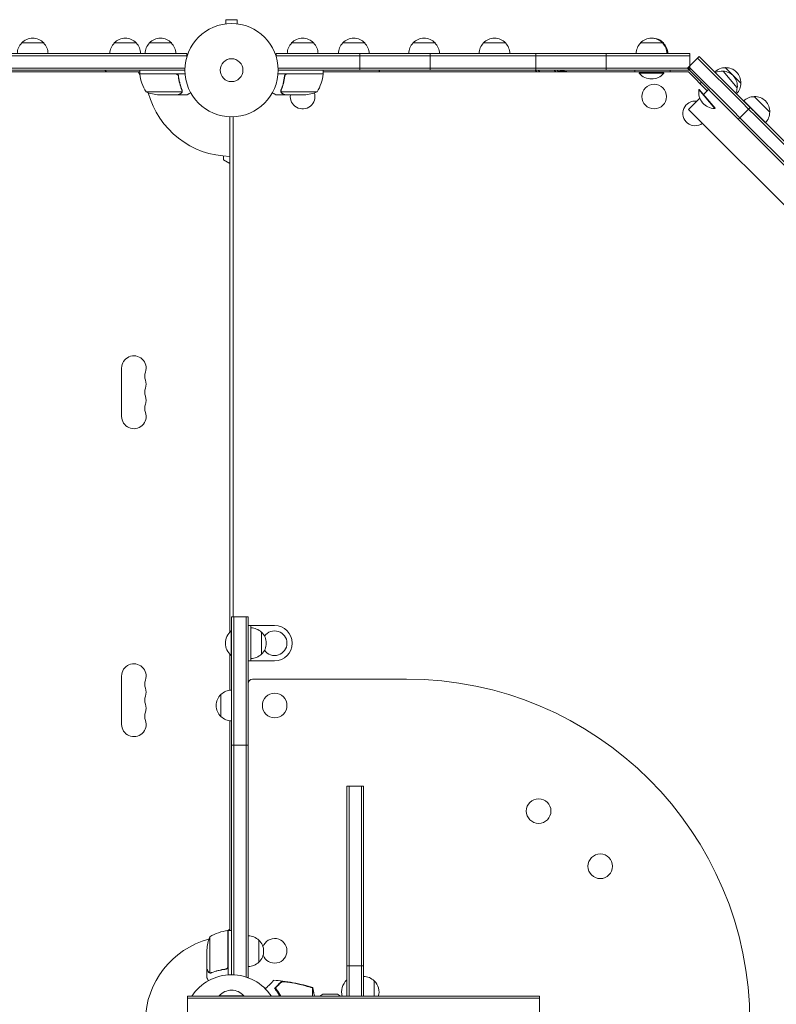
# Model space of a CAD drawing. Units: millimetres. Extents: x -5805 to 4295, y -5171 to 5275.
# Drawn here: x 841 to 1701, y 20 to 1139 of the extents above; entities that cross this region are included whole.
import ezdxf

# ---------------------------------------------------------------- set-up
doc = ezdxf.new("R2010")
doc.units = ezdxf.units.MM
doc.header["$LTSCALE"] = 20
doc.layers.add('2d', color=230, linetype='Continuous')

msp = doc.modelspace()

# ---------------------------------------------------------------- linework, layer by layer
at = {"layer": '2d', "lineweight": 0}
for p, q in [((1074, 1134.4), (1074, 1134.4)), ((1074, 1134.4), (1074, 1134.4)), ((1088.5, 1139.4), (1075.5, 1139.4)), ((1075.5, 1134.6), (1075.5, 1139.4)), ((1088.5, 1134.6), (1088.5, 1139.4)), ((1090, 1134.4), (1090, 1134.4)), ((1090, 1134.4), (1090, 1134.4)), ((843.5, 1113), (868.5, 1113)), ((948.7, 1113), (973.7, 1113)), ((988.7, 1113), (1013.7, 1113)), ((1150.3, 1113), (1175.3, 1113)), ((1208.4, 1113), (1233.4, 1113)), ((1288.3, 1113), (1313.3, 1113)), ((1368.3, 1113), (1393.3, 1113)), ((1546.8, 1113), (1572.8, 1113)), ((50.8, 1101), (1031.2, 1101)), ((50.8, 1098.5), (1031.2, 1098.5)), ((1031.2, 1101), (1031.2, 1097.1)), ((1132.8, 1097.1), (1132.8, 1101)), ((1602.8, 1101), (1132.8, 1101)), ((1602.8, 1098.5), (1132.8, 1098.5)), ((1227.8, 1082), (1227.8, 1101)), ((1307.8, 1082), (1307.8, 1101)), ((1427.8, 1082), (1427.8, 1101)), ((1507.8, 1082), (1507.8, 1101)), ((1602.8, 1082), (1602.8, 1101)), ((1613.4, 1097.6), (1611.6, 1095.8)), ((1613.4, 1097.6), (1663.6, 1047.4)), ((1600, 1084.2), (1601.7, 1085.9)), ((1601.7, 1085.9), (1611.6, 1095.8)), ((1651.9, 1035.7), (1601.7, 1085.9)), ((1661.8, 1045.6), (1611.6, 1095.8)), ((52.9, 1084.5), (1029.1, 1084.5)), ((1029, 1082), (53, 1082)), ((977.8, 1080), (104.2, 1080)), ((977.9, 1076.7), (976, 1080)), ((977.8, 1078), (977.8, 1082)), ((977.8, 1078), (1029.2, 1078)), ((1018.6, 1077.8), (977.8, 1077.8)), ((1021.7, 1074.2), (1021.7, 1075.7)), ((1186.3, 1078), (1134.8, 1078)), ((1602.8, 1084.5), (1134.9, 1084.5)), ((1602.8, 1082), (1135, 1082)), ((1142.3, 1074.2), (1142.3, 1075.7)), ((1145.4, 1077.8), (1186.2, 1077.8)), ((1186.3, 1078), (1186.3, 1082)), ((1601.3, 1080), (1186.3, 1080)), ((1250.6, 1080.3), (1250.8, 1080)), ((1429, 1080), (1427.6, 1081.6)), ((1430.5, 1082), (1432.3, 1080)), ((1448.7, 1082), (1450.4, 1080)), ((1452, 1082), (1453.7, 1080)), ((1540.3, 1082), (1540.3, 1080)), ((1545.3, 1079), (1573.3, 1079)), ((1545.3, 1079), (1545.3, 1078.5)), ((1545.3, 1078.5), (1573.3, 1078.5)), ((1573.3, 1079), (1573.3, 1078.5)), ((1580.3, 1080), (1580.3, 1082)), ((1650.2, 1034), (1600, 1084.2)), ((1622.6, 1058.7), (1601.3, 1080)), ((1640.6, 1080.9), (1656.6, 1061.8)), ((1643.1, 1084.9), (1660.8, 1067.2)), ((1614.5, 1066.9), (1615.9, 1068.3)), ((984.8, 1057.3), (1025.6, 1057.3)), ((999.6, 1054), (1021.5, 1054)), ((1021.7, 1054), (1021.7, 1054.1)), ((1021.7, 1054), (1031.5, 1054)), ((1026, 1058.2), (1026, 1058.2)), ((1142.3, 1054), (1132.5, 1054)), ((1138.2, 1058.2), (1138.2, 1058.2)), ((1179.3, 1057.3), (1138.4, 1057.3)), ((1142.3, 1054), (1142.3, 1054.1)), ((1164.4, 1054), (1142.5, 1054)), ((1613.5, 1060.2), (1613.2, 1059.9)), ((1613.2, 1059.9), (1631.2, 1038.5)), ((1613.5, 1060.2), (1631.5, 1038.8)), ((1618.4, 1054.5), (1624, 1060.1)), ((1676, 1052), (1693.7, 1034.3)), ((1601.4, 1037.5), (1614.1, 1050.2)), ((1661.8, 1045.6), (1669.6, 1037.9)), ((1671.4, 1039.6), (1663.6, 1047.4)), ((1664, 1047.1), (1688.7, 1022.3)), ((1601.4, 1037.5), (2397.6, 241.3)), ((1631.5, 1038.8), (1631.2, 1038.5)), ((1650.2, 1034), (1657.9, 1026.2)), ((1651.9, 1035.7), (1659.7, 1028)), ((1659.7, 1028), (1671.4, 1039.6)), ((1669.6, 1037.9), (1677.4, 1030.1)), ((1671.4, 1039.6), (1679.2, 1031.9)), ((1718.4, 989.1), (1677.4, 1030.1)), ((1679.2, 1031.9), (1813.5, 897.5)), ((1080, 443.4), (1080, 1029)), ((1084, 1029), (1084, 460.8)), ((1657.9, 1026.2), (1659.7, 1028)), ((1722.3, 961.8), (1657.9, 1026.2)), ((1786.3, 901.4), (1659.7, 1028)), ((1073, 980), (1073, 984.4)), ((1080, 976), (1073, 980)), ((957.1, 688.5), (957.1, 743.5)), ((1082, 460.8), (1082, 54)), ((1082, 460.8), (1101, 460.8)), ((1084.5, 460.8), (1084.5, 53.9)), ((1098.5, 460.8), (1098.5, 51.4)), ((1101, 460.8), (1101, 50.8)), ((1131, 450.8), (1101, 450.8)), ((1104, 450.8), (1104, 410.8)), ((1081.5, 444.8), (1081.5, 416.8)), ((1082, 444.8), (1081.5, 444.8)), ((1116, 443.3), (1116, 418.3)), ((1080, 377.4), (1080, 418.2)), ((1082, 416.8), (1081.5, 416.8)), ((1131, 410.8), (1101, 410.8)), ((957.1, 338.5), (957.1, 393.5)), ((1281, 390), (1106, 390)), ((1070, 347.5), (1070, 372.5)), ((1080, 104.2), (1080, 342.6)), ((1082, 314.9), (1101, 314.9)), ((1213.1, 29.5), (1213.1, 268.4)), ((1232.1, 268.4), (1213.1, 268.4)), ((1215.6, 29.5), (1215.6, 268.4)), ((1229.6, 29.5), (1229.6, 268.4)), ((1232.1, 29.5), (1232.1, 268.4)), ((1076.7, 104.1), (1080, 106)), ((1077.8, 63.4), (1077.8, 104.2)), ((1078, 104.2), (1078, 53.9)), ((1078, 104.2), (1082, 104.2)), ((1057.3, 97.2), (1057.3, 56.4)), ((1113, 93.3), (1113, 68.3)), ((1054, 60.5), (1054, 82.4)), ((1054, 60.3), (1054, 50.5)), ((1054, 60.3), (1054.1, 60.3)), ((1058.2, 56), (1058.2, 56)), ((1074.2, 60.3), (1075.7, 60.3)), ((1232.1, 64), (1213.1, 64)), ((1100.3, 50.8), (1101, 50.8)), ((1244.1, 47.1), (1244.1, 29.5)), ((1032, 10.5), (1032, 29.5)), ((1432, 29.5), (1032, 29.5)), ((1032, 27.5), (1432, 27.5)), ((1096, 30), (1068, 30)), ((1068, 29.5), (1068, 30)), ((1096, 29.5), (1096, 30)), ((1201.1, 32), (1187.1, 32)), ((1432, 10.5), (1432, 29.5))]:
    msp.add_line(p, q, dxfattribs=at)
for centre, radius in [((1082, 1082), 53), ((1082, 1082), 13), ((1562.3, 1052), 14), ((1131, 360), 14), ((1431, 240), 14), ((1501, 177.3), 14)]:
    msp.add_circle(centre, radius, dxfattribs=at)
for centre, radius, start, end in [((855.5, 1100.8), 17, 134.1865, 179.3587), ((856, 1101.5), 17, 42.6679, 137.3321), ((856.5, 1100.8), 17, 0.6413, 45.8135), ((960.7, 1100.8), 17, 134.1865, 179.3587), ((961.2, 1101.5), 17, 42.6679, 137.3321), ((961.7, 1100.8), 17, 0.6413, 45.8135), ((1000.7, 1100.8), 17, 134.1865, 179.3587), ((1001.2, 1101.5), 17, 42.6679, 137.3321), ((1001.7, 1100.8), 17, 0.6413, 45.8135), ((1162.3, 1100.8), 17, 134.1865, 179.3587), ((1162.8, 1101.5), 17, 42.6679, 137.3321), ((1163.3, 1100.8), 17, 0.6413, 45.8135), ((1220.4, 1100.8), 17, 134.1865, 179.3587), ((1220.9, 1101.5), 17, 42.6679, 137.3321), ((1221.4, 1100.8), 17, 0.6413, 45.8135), ((1300.3, 1100.8), 17, 134.1865, 179.3587), ((1300.8, 1101.5), 17, 42.6679, 137.3321), ((1301.3, 1100.8), 17, 0.6413, 45.8135), ((1380.3, 1100.8), 17, 134.1865, 179.3587), ((1380.8, 1101.5), 17, 42.6679, 137.3321), ((1381.3, 1100.8), 17, 0.6413, 45.8135), ((1558.8, 1100.8), 17, 134.1865, 179.3587), ((1559.3, 1101.5), 17, 42.6679, 137.3321), ((1560.3, 1101.5), 17, 42.6679, 91.6854), ((1559.8, 1100.8), 17, 0.6413, 45.8135), ((1560.8, 1100.8), 17, 0.6413, 45.8135), ((936, 1077), 5, 36.8699, 90), ((980.8, 1078), 3, 183.1912, 186.4728), ((1027.5, 1083.3), 50, 186.4728, 211.3497), ((1082, 1082), 98, 182.3393, 182.4563), ((1136.5, 1083.3), 50, 328.6503, 353.5272), ((1183.3, 1078), 3, 353.5272, 356.8088), ((1458.4, 1064), 17, 70.6932, 87.2297), ((1559.3, 1090.3), 18.3, 220.1905, 319.8095), ((1643, 1067.8), 17, 89.1865, 134.3587), ((1638.9, 1063.9), 17, 84.1865, 115.1392), ((1639.8, 1064), 17, 352.6679, 87.3321), ((1643.8, 1067.9), 17, 357.6679, 92.3321), ((1643.7, 1067.1), 17, 315.6413, 0.8135), ((1002.8, 1103.9), 50, 248.8998, 266.3757), ((1082, 1082), 98, 195.2001, 268.8306), ((1162.8, 1052), 14, 171.7868, 17.3534), ((1161.3, 1103.9), 50, 273.6243, 291.1002), ((1631.2, 1056.8), 18.3, 170.1905, 269.8095), ((1639.6, 1063.1), 17, 335.1741, 355.8135), ((1675.8, 1034.9), 17, 89.1865, 134.3587), ((1676.7, 1035), 17, 357.6679, 92.3321), ((1608.8, 1032.9), 14, 82.3832, 306.7868), ((1676.6, 1034.2), 17, 315.6413, 0.8135), ((971, 743.5), 13.9, 340.8901, 180), ((997.5, 734.3), 14.1, 160.8901, 199.1099), ((971, 725.2), 13.9, 340.8901, 19.1099), ((997.5, 716), 14.1, 160.8901, 199.1099), ((971, 706.8), 13.9, 340.8901, 19.1099), ((997.5, 697.7), 14.1, 160.8901, 199.1099), ((971, 688.5), 13.9, 180, 19.1099), ((1103.8, 431.3), 17, 44.1865, 89.3587), ((1131, 430.8), 20, 270, 90), ((1093.3, 430.8), 18.3, 130.1905, 229.8095), ((1104.5, 430.8), 17, 312.6679, 47.3321), ((1131, 430.8), 14, 214.7175, 145.2825), ((1103.8, 430.3), 17, 270.6413, 315.8135), ((971, 393.5), 13.9, 340.8901, 180), ((997.5, 384.3), 14.1, 160.8901, 199.1099), ((1106, 385), 5, 90, 180), ((1281, 0), 390, 270, 90), ((997.5, 366), 14.1, 160.8901, 199.1099), ((971, 375.2), 13.9, 340.8901, 19.1099), ((1081.5, 360), 17, 132.6679, 227.3321), ((1082.2, 360.5), 17, 90.6413, 135.8135), ((971, 356.8), 13.9, 340.8901, 19.1099), ((997.5, 347.7), 14.1, 160.8901, 199.1099), ((1082.2, 359.5), 17, 224.1865, 269.3587), ((971, 338.5), 13.9, 180, 19.1099), ((1083.3, 54.5), 50, 96.4728, 121.3497), ((1078, 101.2), 3, 93.1912, 96.4728), ((1082, 0), 98, 105.2001, 178.8306), ((1103.9, 79.2), 50, 158.8998, 176.3757), ((1082.2, 81.7), 17, 104.2697, 104.9663), ((1100.8, 81.3), 17, 44.1865, 89.3587), ((1101.5, 80.8), 17, 312.6679, 47.3321), ((1131, 81.2), 14, 200.4414, 161.2081), ((1100.8, 80.3), 17, 270.6413, 315.8135), ((1082.2, 80.7), 17, 255.0337, 255.7303), ((1082, 0), 54, 33.1133, 146.8867), ((1106, 51.2), 5, 180, 188.0054), ((1225.4, 34.6), 18.3, 132.269, 196.2911), ((1231.9, 35.1), 17, 44.1865, 89.3587), ((1232.6, 34.6), 17, 342.3974, 47.3321), ((1082, 18.2), 18.3, 40.1905, 139.8095), ((1084.2, 0), 61.1, 28.8641, 32.9363), ((1187.1, 27), 5, 90, 150), ((1201.1, 27), 5, 30, 90)]:
    msp.add_arc(centre, radius, start, end, dxfattribs=at)
for centre, major_axis, start_param, end_param in [((1251.4, 1080.9), (3.28, -3.77), -2.028587, -1.570331), ((1426.9, 1080.9), (-3.28, 3.77), -1.570331, -1.46114), ((1466.9, 1071.4), (-8.2, 9.43), -0.620295, -0.051839), ((1466.9, 1071.4), (-8.11, 9.32), -0.594192, -0.213974)]:
    msp.add_ellipse(centre, major_axis=major_axis, ratio=0.202138, start_param=start_param, end_param=end_param, dxfattribs=at)
for points in [[(1019.6, 1077.6), (1019.3, 1077.7), (1019, 1077.8), (1018.6, 1077.8)], [(1144.4, 1077.6), (1144.7, 1077.7), (1145, 1077.8), (1145.4, 1077.8)], [(1025.6, 1057.3), (1025.6, 1057.1), (1025.5, 1057), (1025.5, 1056.9)], [(1025.6, 1059.3), (1025.7, 1059), (1025.8, 1058.6), (1025.8, 1058.2)], [(1025.8, 1059.3), (1025.9, 1059), (1026, 1058.6), (1026, 1058.3)], [(1025.8, 1058.2), (1025.8, 1058.2), (1025.8, 1058.2), (1025.8, 1058.2)], [(1025.8, 1058.2), (1025.8, 1058.2), (1025.8, 1058.2), (1025.8, 1058.2)], [(1026, 1058.3), (1026, 1058.3), (1026, 1058.2), (1026, 1058.2)], [(1026, 1057.9), (1026, 1058), (1026, 1058.1), (1026, 1058.2)], [(1138, 1058.3), (1138, 1058.6), (1138.1, 1059), (1138.2, 1059.3)], [(1138, 1058.2), (1138, 1058.2), (1138, 1058.3), (1138, 1058.3)], [(1138.2, 1058.2), (1138.2, 1058.4), (1138.2, 1058.6), (1138.3, 1058.8)], [(1138.2, 1058.2), (1138.2, 1058.3), (1138.2, 1058.3), (1138.2, 1058.4)], [(1138.4, 1057.3), (1138.3, 1057.6), (1138.2, 1057.9), (1138.2, 1058.2)], [(1138.2, 1058.2), (1138.2, 1058.2), (1138.2, 1058.2), (1138.2, 1058.2)], [(1138.2, 1058.2), (1138.2, 1058.2), (1138.2, 1058.2), (1138.2, 1058.2)], [(1138.3, 1058.8), (1138.3, 1059), (1138.3, 1059.1), (1138.4, 1059.3)], [(1138.5, 1056.9), (1138.5, 1057), (1138.4, 1057.1), (1138.4, 1057.3)], [(1057.3, 56.4), (1057.1, 56.4), (1057, 56.5), (1056.9, 56.5)], [(1057.9, 56), (1058, 56), (1058.1, 56), (1058.2, 56)], [(1059.3, 56.4), (1059, 56.3), (1058.6, 56.2), (1058.2, 56.2)], [(1058.2, 56.2), (1058.2, 56.2), (1058.2, 56.2), (1058.2, 56.2)], [(1058.2, 56.2), (1058.2, 56.2), (1058.2, 56.2), (1058.2, 56.2)], [(1058.3, 56), (1058.3, 56), (1058.2, 56), (1058.2, 56)], [(1059.3, 56.2), (1059, 56.1), (1058.6, 56), (1058.3, 56)], [(1077.6, 62.4), (1077.7, 62.7), (1077.8, 63), (1077.8, 63.4)], [(1130.9, 38.6), (1131.2, 38.8), (1131.4, 39), (1131.6, 39.3)], [(1130.9, 38.6), (1131.1, 38.4), (1131.3, 38.1), (1131.5, 37.9)], [(1174.1, 39), (1173.2, 39.3), (1172.3, 39.6), (1171.4, 39.9)], [(1174.1, 39), (1174.3, 38.1), (1174.6, 37.1), (1174.8, 36.2)], [(1174.9, 36.3), (1174.6, 37.3), (1174.4, 38.2), (1174.2, 39.1)], [(1174.8, 36.2), (1175.3, 34), (1175.8, 31.7), (1176.3, 29.5)], [(1176.3, 29.5), (1175.9, 31.8), (1175.4, 34), (1174.9, 36.3)]]:
    msp.add_open_spline(points, degree=3, dxfattribs=at)
for points, knots in [([(1018.8, 1078), (1019, 1078), (1019.2, 1078), (1019.5, 1077.9), (1019.7, 1077.9), (1020, 1077.7), (1020.2, 1077.7), (1020.5, 1077.5), (1020.7, 1077.4), (1020.9, 1077.1), (1021.1, 1077), (1021.3, 1076.7), (1021.4, 1076.5), (1021.5, 1076.2), (1021.6, 1076), (1021.7, 1075.7), (1021.7, 1075.5), (1021.8, 1075.3)], [0, 0, 0, 0, 0.000547172, 0.000547172, 0.001094344, 0.001094344, 0.001641516, 0.001641516, 0.002188688, 0.002188688, 0.00273586, 0.00273586, 0.003283032, 0.003283032, 0.003830204, 0.003830204, 0.004377377, 0.004377377, 0.004377377, 0.004377377]), ([(1019.6, 1077.6), (1019.9, 1077.5), (1020.1, 1077.4), (1020.5, 1077.2), (1020.6, 1077.1), (1020.8, 1076.9), (1020.9, 1076.8), (1021.1, 1076.4), (1021.3, 1076.2), (1021.5, 1075.7), (1021.6, 1075.4), (1021.6, 1075.1)], [0.001013661, 0.001013661, 0.001013661, 0.001013661, 0.001852653, 0.001852653, 0.002272148, 0.002272148, 0.002691644, 0.002691644, 0.003530636, 0.003530636, 0.004369628, 0.004369628, 0.004369628, 0.004369628]), ([(1021.6, 1075.1), (1021.9, 1072.3), (1022.4, 1069.5), (1023.8, 1064.3), (1024.6, 1061.7), (1025.6, 1059.3)], [0, 0, 0, 0, 0.00859307, 0.00859307, 0.01718614, 0.01718614, 0.01718614, 0.01718614]), ([(1025.8, 1059.3), (1024.8, 1061.8), (1024, 1064.3), (1023, 1068.3), (1022.7, 1069.7), (1022.3, 1071.8), (1022.1, 1072.5), (1021.9, 1073.9), (1021.8, 1074.6), (1021.8, 1075.3)], [0, 0, 0, 0, 0.00869705, 0.00869705, 0.01304558, 0.01304558, 0.01521984, 0.01521984, 0.01739411, 0.01739411, 0.01739411, 0.01739411]), ([(1142.2, 1075.3), (1141.9, 1072.5), (1141.4, 1069.7), (1140.6, 1066.4), (1140.4, 1065.7), (1140, 1064.4), (1139.8, 1063.7), (1139.2, 1061.8), (1138.7, 1060.6), (1138.2, 1059.3)], [0.00267622, 0.00267622, 0.00267622, 0.00267622, 0.01136401, 0.01136401, 0.01353595, 0.01353595, 0.0157079, 0.0157079, 0.0200518, 0.0200518, 0.0200518, 0.0200518]), ([(1138.4, 1059.3), (1139.4, 1061.7), (1140.2, 1064.3), (1141.6, 1069.5), (1142.1, 1072.3), (1142.4, 1075.1)], [0, 0, 0, 0, 0.00859307, 0.00859307, 0.01718614, 0.01718614, 0.01718614, 0.01718614]), ([(1142.2, 1075.3), (1142.3, 1075.5), (1142.3, 1075.7), (1142.4, 1076), (1142.5, 1076.2), (1142.6, 1076.5), (1142.7, 1076.7), (1142.9, 1077), (1143.1, 1077.1), (1143.3, 1077.4), (1143.5, 1077.5), (1143.8, 1077.7), (1144, 1077.7), (1144.3, 1077.9), (1144.5, 1077.9), (1144.8, 1078), (1145, 1078), (1145.2, 1078)], [0, 0, 0, 0, 0.000547232, 0.000547232, 0.001094464, 0.001094464, 0.001641696, 0.001641696, 0.002188928, 0.002188928, 0.002736159, 0.002736159, 0.003283391, 0.003283391, 0.003830623, 0.003830623, 0.004377855, 0.004377855, 0.004377855, 0.004377855]), ([(1142.4, 1075.1), (1142.4, 1075.4), (1142.5, 1075.7), (1142.7, 1076.1), (1142.7, 1076.2), (1142.9, 1076.4), (1143, 1076.6), (1143.2, 1076.9), (1143.4, 1077.1), (1143.8, 1077.3), (1143.9, 1077.4), (1144.1, 1077.5), (1144.3, 1077.6), (1144.4, 1077.6)], [0, 0, 0, 0, 0.000839577, 0.000839577, 0.001259366, 0.001259366, 0.001679155, 0.001679155, 0.002518732, 0.002518732, 0.002938521, 0.002938521, 0.00335831, 0.00335831, 0.00335831, 0.00335831]), ([(1459.4, 1080.8), (1458.8, 1080.9), (1458.2, 1080.9), (1456.7, 1080.9), (1456, 1080.9), (1454.6, 1080.7), (1454, 1080.5), (1453.4, 1080.4)], [5.7480523, 5.7480523, 5.7480523, 5.7480523, 5.7903851, 5.7903851, 5.8327178, 5.8327178, 5.8606595, 5.8606595, 5.8606595, 5.8606595]), ([(1021.5, 1054), (1021.7, 1054.1), (1022, 1054.3), (1023, 1054.9), (1023.6, 1055.2), (1024.3, 1055.6)], [0, 0, 0, 0, 0.00517024, 0.00517024, 0.01034048, 0.01034048, 0.01034048, 0.01034048]), ([(1024.3, 1055.6), (1024.4, 1055.7), (1024.6, 1055.8), (1024.8, 1056), (1024.9, 1056.1), (1025.2, 1056.4), (1025.4, 1056.6), (1025.5, 1056.9)], [0, 0, 0, 0, 0.001089402, 0.001089402, 0.002178803, 0.002178803, 0.004357607, 0.004357607, 0.004357607, 0.004357607]), ([(1025.7, 1057), (1025.7, 1056.8), (1025.6, 1056.7), (1025.5, 1056.5), (1025.4, 1056.4), (1025.3, 1056.3), (1025.3, 1056.3), (1025.3, 1056.3), (1025.3, 1056.3), (1025.3, 1056.2), (1025.3, 1056.2), (1025, 1056), (1024.8, 1055.8), (1024.5, 1055.6)], [0, 0, 0, 0, 0.25, 0.25, 0.375, 0.4375, 0.46875, 0.484375, 0.492188, 0.492188, 0.5, 0.5, 1, 1, 1, 1]), ([(1025.8, 1058.2), (1025.8, 1058), (1025.8, 1057.9), (1025.7, 1057.6), (1025.7, 1057.4), (1025.6, 1057.3)], [0.001328787, 0.001328787, 0.001328787, 0.001328787, 0.001872455, 0.001872455, 0.002416124, 0.002416124, 0.002416124, 0.002416124]), ([(1026, 1057.9), (1026, 1057.7), (1025.9, 1057.5), (1025.8, 1057.2), (1025.8, 1057.1), (1025.7, 1057)], [0.000526185, 0.000526185, 0.000526185, 0.000526185, 0.001315456, 0.001315456, 0.002104727, 0.002104727, 0.002104727, 0.002104727]), ([(1031.5, 1054), (1031.5, 1054), (1031.6, 1054.1), (1031.9, 1054.2), (1032.1, 1054.3), (1032.3, 1054.5), (1032.4, 1054.5), (1032.6, 1054.6), (1032.7, 1054.7), (1032.7, 1054.7), (1033.5, 1055.1), (1034.4, 1055.7), (1035.6, 1056.4)], [0.5, 0.5, 0.5, 0.5, 0.625, 0.625, 0.6875, 0.6875, 0.71875, 0.734375, 0.734375, 0.75, 0.75, 0.9464969, 0.9464969, 0.9464969, 0.9464969]), ([(1128.4, 1056.4), (1128.8, 1056.1), (1129.2, 1055.9), (1129.9, 1055.5), (1130.2, 1055.3), (1130.6, 1055.1), (1130.8, 1055), (1131, 1054.9), (1131.1, 1054.8), (1131.1, 1054.8), (1132.1, 1054.2), (1132.5, 1054), (1132.5, 1054)], [0.0535022, 0.0535022, 0.0535022, 0.0535022, 0.125, 0.125, 0.1875, 0.1875, 0.21875, 0.234375, 0.234375, 0.25, 0.25, 0.5, 0.5, 0.5, 0.5]), ([(1138.3, 1057), (1138.2, 1057), (1138.2, 1057.1), (1138.1, 1057.3), (1138.1, 1057.4), (1138.1, 1057.6), (1138, 1057.7), (1138, 1057.9), (1138, 1058.1), (1138, 1058.2)], [0, 0, 0, 0, 0.00051115, 0.00051115, 0.001022301, 0.001022301, 0.001533451, 0.001533451, 0.002044601, 0.002044601, 0.002044601, 0.002044601]), ([(1139.5, 1055.6), (1139.4, 1055.7), (1139.2, 1055.8), (1139, 1055.9), (1139, 1056), (1138.9, 1056.1), (1138.8, 1056.1), (1138.8, 1056.2), (1138.8, 1056.2), (1138.8, 1056.2), (1138.7, 1056.2), (1138.7, 1056.2), (1138.5, 1056.5), (1138.4, 1056.7), (1138.3, 1057)], [0, 0, 0, 0, 0.25, 0.25, 0.375, 0.375, 0.4375, 0.46875, 0.484375, 0.492187, 0.492187, 0.5, 0.5, 1, 1, 1, 1]), ([(1138.5, 1056.9), (1138.6, 1056.6), (1138.8, 1056.4), (1139.1, 1056.1), (1139.2, 1056), (1139.4, 1055.8), (1139.6, 1055.7), (1139.7, 1055.6)], [0, 0, 0, 0, 0.00218234, 0.00218234, 0.003273511, 0.003273511, 0.004364681, 0.004364681, 0.004364681, 0.004364681]), ([(1139.7, 1055.6), (1140.4, 1055.2), (1141, 1054.9), (1142, 1054.3), (1142.3, 1054.1), (1142.5, 1054)], [0, 0, 0, 0, 0.00517024, 0.00517024, 0.01034048, 0.01034048, 0.01034048, 0.01034048]), ([(1054, 60.5), (1054.1, 60.3), (1054.3, 60), (1054.9, 59), (1055.2, 58.4), (1055.6, 57.7)], [0, 0, 0, 0, 0.00517024, 0.00517024, 0.01034048, 0.01034048, 0.01034048, 0.01034048]), ([(1055.6, 57.7), (1055.7, 57.6), (1055.8, 57.4), (1056, 57.2), (1056.1, 57.1), (1056.4, 56.8), (1056.6, 56.6), (1056.9, 56.5)], [0, 0, 0, 0, 0.001089402, 0.001089402, 0.002178803, 0.002178803, 0.004357607, 0.004357607, 0.004357607, 0.004357607]), ([(1057, 56.3), (1056.8, 56.3), (1056.7, 56.4), (1056.5, 56.5), (1056.4, 56.6), (1056.3, 56.7), (1056.3, 56.7), (1056.3, 56.7), (1056.3, 56.7), (1056.2, 56.7), (1056.2, 56.7), (1056, 57), (1055.8, 57.2), (1055.6, 57.5)], [0, 0, 0, 0, 0.25, 0.25, 0.375, 0.4375, 0.46875, 0.484375, 0.492188, 0.492188, 0.5, 0.5, 1, 1, 1, 1]), ([(1057.9, 56), (1057.7, 56), (1057.5, 56.1), (1057.2, 56.2), (1057.1, 56.2), (1057, 56.3)], [0.000526185, 0.000526185, 0.000526185, 0.000526185, 0.001315456, 0.001315456, 0.002104727, 0.002104727, 0.002104727, 0.002104727]), ([(1058.2, 56.2), (1058, 56.2), (1057.9, 56.2), (1057.6, 56.3), (1057.4, 56.3), (1057.3, 56.4)], [0.001328787, 0.001328787, 0.001328787, 0.001328787, 0.001872455, 0.001872455, 0.002416124, 0.002416124, 0.002416124, 0.002416124]), ([(1075.1, 60.4), (1072.3, 60.1), (1069.5, 59.6), (1064.3, 58.2), (1061.7, 57.4), (1059.3, 56.4)], [0, 0, 0, 0, 0.00859307, 0.00859307, 0.01718614, 0.01718614, 0.01718614, 0.01718614]), ([(1059.3, 56.2), (1061.8, 57.2), (1064.3, 58), (1068.3, 59), (1069.7, 59.3), (1071.8, 59.7), (1072.5, 59.9), (1073.9, 60.1), (1074.6, 60.2), (1075.3, 60.2)], [0, 0, 0, 0, 0.00869705, 0.00869705, 0.01304558, 0.01304558, 0.01521984, 0.01521984, 0.01739411, 0.01739411, 0.01739411, 0.01739411]), ([(1077.6, 62.4), (1077.5, 62.1), (1077.4, 61.9), (1077.2, 61.5), (1077.1, 61.4), (1076.9, 61.2), (1076.8, 61.1), (1076.4, 60.9), (1076.2, 60.7), (1075.7, 60.5), (1075.4, 60.4), (1075.1, 60.4)], [0.001013661, 0.001013661, 0.001013661, 0.001013661, 0.001852653, 0.001852653, 0.002272148, 0.002272148, 0.002691644, 0.002691644, 0.003530636, 0.003530636, 0.004369628, 0.004369628, 0.004369628, 0.004369628]), ([(1078, 63.2), (1078, 63), (1078, 62.8), (1077.9, 62.5), (1077.9, 62.3), (1077.7, 62), (1077.7, 61.8), (1077.5, 61.5), (1077.4, 61.3), (1077.1, 61.1), (1077, 60.9), (1076.7, 60.7), (1076.5, 60.6), (1076.2, 60.5), (1076, 60.4), (1075.7, 60.3), (1075.5, 60.3), (1075.3, 60.2)], [0, 0, 0, 0, 0.000547172, 0.000547172, 0.001094344, 0.001094344, 0.001641516, 0.001641516, 0.002188688, 0.002188688, 0.00273586, 0.00273586, 0.003283032, 0.003283032, 0.003830204, 0.003830204, 0.004377377, 0.004377377, 0.004377377, 0.004377377]), ([(1054, 50.5), (1054, 50.5), (1054.1, 50.4), (1054.2, 50.1), (1054.3, 49.9), (1054.5, 49.7), (1054.5, 49.6), (1054.6, 49.4), (1054.7, 49.3), (1054.7, 49.3), (1055, 48.7), (1055.4, 48.1), (1055.9, 47.3)], [0.5, 0.5, 0.5, 0.5, 0.625, 0.625, 0.6875, 0.6875, 0.71875, 0.734375, 0.734375, 0.75, 0.75, 0.8964545, 0.8964545, 0.8964545, 0.8964545]), ([(1130.1, 47.7), (1130.1, 47.7), (1130.1, 47.7), (1130, 47.5), (1129.7, 47.3), (1129.2, 46.7), (1128.9, 46.4), (1128.4, 46), (1128.3, 45.9), (1128, 45.5), (1127.7, 45.3), (1126.5, 44), (1125.4, 43), (1123.1, 40.6), (1121.8, 39.4), (1120.4, 38)], [68.15053, 68.15053, 68.15053, 68.15053, 74.539557, 74.539557, 90.05801, 90.05801, 99.886322, 99.886322, 103.926784, 103.926784, 109.747848, 109.747848, 119.486262, 119.486262, 128.321381, 128.321381, 128.321381, 128.321381]), ([(1130.1, 47.7), (1133.5, 47.5), (1136.8, 47.2), (1144.1, 46.3), (1148.1, 45.7), (1156, 44.2), (1160, 43.4), (1167.3, 41.5), (1170.8, 40.5), (1174.2, 39.4)], [0, 0, 0, 0, 10.003757, 10.003757, 22.094247, 22.094247, 34.223002, 34.223002, 44.953212, 44.953212, 44.953212, 44.953212]), ([(1131.6, 39.3), (1132.4, 40.1), (1133.2, 40.9), (1134.7, 42.3), (1135.3, 43), (1136.1, 43.8), (1136.4, 44.1), (1136.9, 44.5), (1137.1, 44.7), (1137.3, 45), (1137.4, 45.1), (1137.6, 45.2), (1137.8, 45.5), (1138, 45.7), (1138.2, 45.8)], [0.00044761, 0.00044761, 0.00044761, 0.00044761, 0.00583385, 0.00583385, 0.0112201, 0.0112201, 0.01391322, 0.01391322, 0.01660634, 0.01660634, 0.0179529, 0.0179529, 0.01929947, 0.02199259, 0.02199259, 0.02199259, 0.02199259]), ([(1138.6, 45.6), (1138.5, 45.5), (1138.3, 45.3), (1138, 45), (1137.9, 44.8), (1137.5, 44.5), (1137.3, 44.2), (1136.9, 43.9), (1136.8, 43.7), (1136.5, 43.5), (1136.4, 43.3), (1135.7, 42.6), (1135, 42), (1134, 40.9), (1133.6, 40.5), (1132.8, 39.8), (1132.4, 39.4), (1132, 38.9)], [0.00809485, 0.00809485, 0.00809485, 0.00809485, 0.01071053, 0.01071053, 0.01332621, 0.01332621, 0.01594188, 0.01594188, 0.01724972, 0.01724972, 0.01855756, 0.01855756, 0.02378892, 0.02378892, 0.02640459, 0.02640459, 0.02902027, 0.02902027, 0.02902027, 0.02902027]), ([(1138.2, 45.8), (1138.2, 45.9), (1138.4, 46), (1138.8, 46.1), (1139.1, 46.1), (1139.7, 46.1), (1140, 46.2), (1140.8, 46.1), (1141.2, 46.1), (1142.1, 46.1), (1142.6, 46.1), (1143.5, 46), (1144, 45.9), (1145, 45.8), (1145.5, 45.7), (1146.6, 45.6), (1147.1, 45.5), (1147.7, 45.4)], [0, 0, 0, 0, 0.00159546, 0.00159546, 0.00319093, 0.00319093, 0.00478639, 0.00478639, 0.00638186, 0.00638186, 0.00797732, 0.00797732, 0.00957279, 0.00957279, 0.01116825, 0.01116825, 0.01276372, 0.01276372, 0.01276372, 0.01276372]), ([(1144.9, 45.7), (1144.1, 45.8), (1143.4, 45.9), (1142.4, 45.9), (1142.1, 46), (1141.4, 46), (1141.1, 46), (1140.6, 46), (1140.3, 46), (1139.8, 45.9), (1139.6, 45.9), (1139.2, 45.8), (1139.1, 45.8), (1138.8, 45.7), (1138.7, 45.7), (1138.6, 45.6)], [0.00402629, 0.00402629, 0.00402629, 0.00402629, 0.006438858, 0.006438858, 0.007645141, 0.007645141, 0.008851425, 0.008851425, 0.010057709, 0.010057709, 0.011263993, 0.011263993, 0.012470277, 0.012470277, 0.01367656, 0.01367656, 0.01367656, 0.01367656]), ([(1171.4, 39.9), (1167, 41.1), (1162.7, 42.3), (1153.8, 44.3), (1149.4, 45.1), (1144.9, 45.7)], [0.00034646, 0.00034646, 0.00034646, 0.00034646, 0.01390433, 0.01390433, 0.0274622, 0.0274622, 0.0274622, 0.0274622]), ([(1147.7, 45.4), (1151.7, 44.8), (1155.7, 44), (1163.6, 42.2), (1167.5, 41.1), (1171.4, 40)], [0.01683326, 0.01683326, 0.01683326, 0.01683326, 0.02903503, 0.02903503, 0.0412368, 0.0412368, 0.0412368, 0.0412368]), ([(1131.2, 38.9), (1131.2, 38.9), (1131.2, 38.9), (1131.2, 38.9), (1131.2, 38.9), (1131.2, 38.8), (1131.3, 38.7), (1131.4, 38.6), (1131.7, 38.3), (1131.8, 38.2), (1132.2, 37.8), (1132.3, 37.5), (1132.7, 37), (1133, 36.8), (1133.4, 36.1), (1133.7, 35.8), (1134.2, 35.1), (1134.5, 34.7), (1135, 34), (1135.2, 33.6), (1135.5, 33.2)], [42.710173, 42.710173, 42.710173, 42.710173, 42.721735, 42.721735, 42.721735, 44.043288, 44.043288, 45.364841, 45.364841, 46.686393, 46.686393, 48.007946, 48.007946, 49.343611, 49.343611, 50.679275, 50.679275, 52.014939, 52.014939, 53.324454, 53.324454, 53.324454, 53.324454]), ([(1137, 29.5), (1136.8, 29.8), (1136.7, 30.1), (1135.7, 31.7), (1134.9, 33.1), (1133.2, 35.6), (1132.3, 36.8), (1131.5, 37.9)], [0.13502112, 0.13502112, 0.13502112, 0.13502112, 0.13610407, 0.13610407, 0.14154599, 0.14154599, 0.14698792, 0.14698792, 0.14698792, 0.14698792]), ([(1132, 38.9), (1132.8, 37.8), (1133.7, 36.6), (1135.4, 34.1), (1136.3, 32.8), (1137.4, 30.8), (1137.8, 30.1), (1138.1, 29.5)], [0.06748992, 0.06748992, 0.06748992, 0.06748992, 0.07316895, 0.07316895, 0.07884797, 0.07884797, 0.08133132, 0.08133132, 0.08133132, 0.08133132]), ([(1171.4, 40), (1172, 39.8), (1172.5, 39.6), (1173.4, 39.3), (1173.8, 39.2), (1174.2, 39.1)], [53.448624, 53.448624, 53.448624, 53.448624, 55.126731, 55.126731, 56.314227, 56.314227, 56.314227, 56.314227]), ([(1173.8, 29.5), (1173.9, 31.1), (1174, 32.5), (1174.1, 35.5), (1174.1, 36.9), (1174.1, 37.8), (1174.1, 37.8), (1174.1, 38), (1174.1, 38.2), (1174.1, 38.5), (1174.1, 38.7), (1174.1, 38.9), (1174.1, 39), (1174.1, 39)], [125.143735, 125.143735, 125.143735, 125.143735, 131.820078, 131.820078, 141.992223, 141.992223, 142.145333, 142.145333, 144.802533, 144.802533, 148.387893, 148.387893, 149.951129, 149.951129, 149.951129, 149.951129]), ([(1174.2, 39.1), (1174.2, 39.2), (1174.2, 39.3), (1174.2, 39.4), (1174.2, 39.4), (1174.2, 39.4)], [93.444512, 93.444512, 93.444512, 93.444512, 98.274791, 98.274791, 100.286186, 100.286186, 100.286186, 100.286186]), ([(1174.2, 39.4), (1174.8, 36.7), (1175.5, 34), (1176.1, 30.7), (1176.2, 30.1), (1176.3, 29.5)], [0, 0, 0, 0, 8.533675, 8.533675, 10.404586, 10.404586, 10.404586, 10.404586])]:
    msp.add_open_spline(points, degree=3, knots=knots, dxfattribs=at)
for points, weights in [([(1021.7, 1054), (1021.7, 1054), (1022.6, 1054.5), (1024.5, 1055.6)], [0.983775506511, 0.983775506511, 0.989183671007, 1]), ([(1139.5, 1055.6), (1141.4, 1054.5), (1142.3, 1054), (1142.3, 1054)], [1, 0.989183671007, 0.983775506511, 0.983775506511]), ([(1054, 60.3), (1054, 60.3), (1054.5, 59.4), (1055.6, 57.5)], [0.983775506511, 0.983775506511, 0.989183671007, 1])]:
    msp.add_rational_spline(points, weights, degree=3, dxfattribs=at)

doc.saveas('drawing.dxf')
